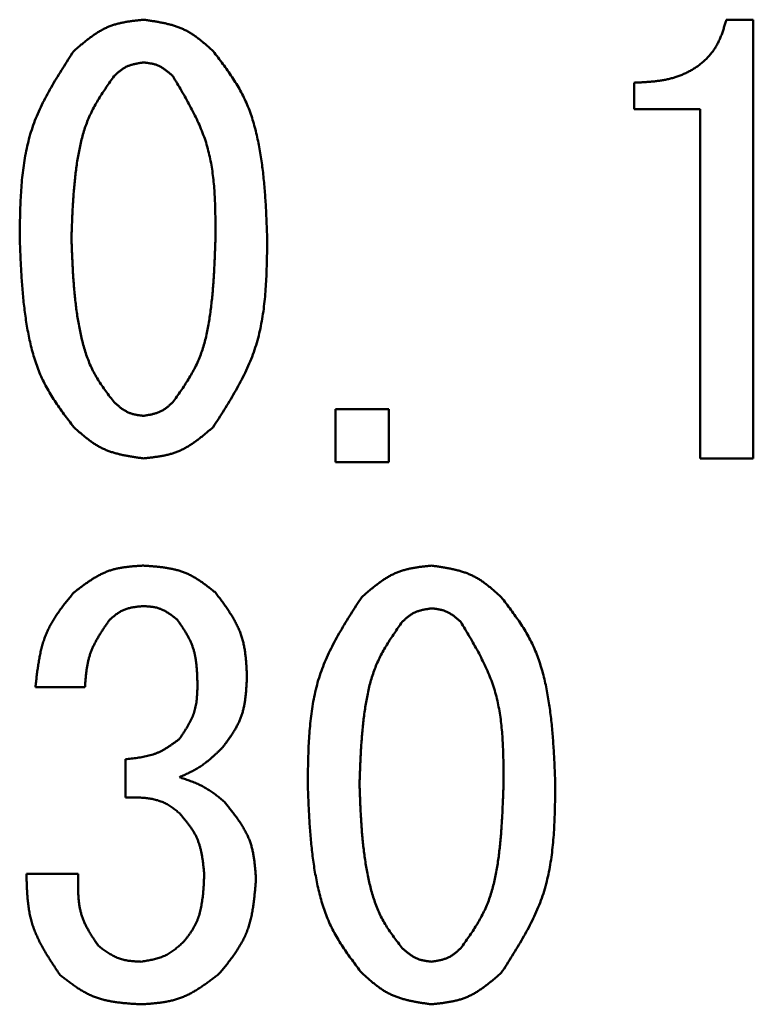
# Model space of a CAD drawing. Units: millimetres. Extents: x 0 to 420, y 0 to 297.
# Drawn here: x 199 to 204, y 50 to 57 of the extents above; entities that cross this region are included whole.
import ezdxf

# ---------------------------------------------------------------- set-up
doc = ezdxf.new("R2010")
doc.units = ezdxf.units.MM
doc.header["$LTSCALE"] = 0.18189
doc.layers.add('NoLayerName_002', color=7, linetype='Continuous')

msp = doc.modelspace()

# ---------------------------------------------------------------- linework, layer by layer
at = {"layer": 'NoLayerName_002', "color": 7, "linetype": 'Continuous', "lineweight": 50}
for p, q in [((203.5344, 56.631), (203.7175, 56.631)), ((203.7175, 56.631), (203.7175, 53.6576)), ((202.909, 56.0237), (202.909, 56.2039)), ((203.3564, 56.0237), (202.909, 56.0237)), ((203.3564, 53.6576), (203.3564, 56.0237)), ((200.8853, 53.992), (201.2463, 53.992)), ((200.8853, 53.631), (200.8853, 53.992)), ((201.2463, 53.992), (201.2463, 53.631)), ((203.7175, 53.6576), (203.3564, 53.6576)), ((201.2463, 53.631), (200.8853, 53.631)), ((199.187, 52.1073), (198.8514, 52.1073)), ((199.4615, 51.3598), (199.4615, 51.6191)), ((198.7903, 50.8412), (199.1412, 50.8412))]:
    msp.add_line(p, q, dxfattribs=at)
for points, knots in [([(199.1107, 56.4175), (199.1176, 56.4234), (199.1313, 56.4353), (199.1519, 56.453), (199.1727, 56.4705), (199.1936, 56.4875), (199.2148, 56.504), (199.2363, 56.5199), (199.2581, 56.535), (199.2803, 56.5491), (199.3029, 56.5622), (199.3261, 56.574), (199.3498, 56.5846), (199.3742, 56.5936), (199.3992, 56.6013), (199.4246, 56.6077), (199.4505, 56.6132), (199.4767, 56.6178), (199.5031, 56.6217), (199.5298, 56.6251), (199.5567, 56.6281), (199.5746, 56.63), (199.5836, 56.631)], [0, 0, 0, 0, 0.0272688, 0.0544932, 0.0816307, 0.1086434, 0.1354996, 0.1621767, 0.1886634, 0.2149629, 0.241095, 0.2670995, 0.2930387, 0.3189983, 0.3450636, 0.3712893, 0.397702, 0.4243048, 0.4510816, 0.4780015, 0.5050226, 0.5320961, 0.5320961, 0.5320961, 0.5320961]), ([(199.5836, 56.631), (199.5925, 56.6297), (199.6105, 56.6272), (199.6373, 56.6232), (199.664, 56.619), (199.6906, 56.6144), (199.7169, 56.6093), (199.7429, 56.6035), (199.7686, 56.597), (199.7938, 56.5896), (199.8185, 56.5812), (199.8427, 56.5716), (199.8663, 56.5608), (199.8892, 56.5485), (199.9115, 56.5349), (199.9333, 56.5202), (199.9545, 56.5045), (199.9754, 56.4881), (199.9959, 56.471), (200.0162, 56.4534), (200.0364, 56.4355), (200.0497, 56.4235), (200.0564, 56.4175)], [0, 0, 0, 0, 0.0271951, 0.054348, 0.0814186, 0.1083707, 0.1351745, 0.1618088, 0.1882629, 0.2145401, 0.2406596, 0.2666593, 0.2925987, 0.3185592, 0.3446208, 0.3708345, 0.3972252, 0.4237956, 0.4505303, 0.4774002, 0.5043658, 0.5313808, 0.5313808, 0.5313808, 0.5313808]), ([(202.909, 56.2039), (202.9182, 56.2043), (202.9367, 56.2051), (202.9643, 56.2065), (202.9919, 56.2082), (203.0195, 56.2103), (203.047, 56.2129), (203.0743, 56.2163), (203.1016, 56.2205), (203.1287, 56.2257), (203.1556, 56.232), (203.1823, 56.2395), (203.2087, 56.2482), (203.2347, 56.2581), (203.2601, 56.2693), (203.285, 56.2818), (203.3092, 56.2955), (203.3326, 56.3106), (203.3551, 56.327), (203.3767, 56.3447), (203.3971, 56.3637), (203.4163, 56.3839), (203.4343, 56.4051), (203.4508, 56.4274), (203.4657, 56.4506), (203.4789, 56.4748), (203.4906, 56.4997), (203.5009, 56.5252), (203.5102, 56.5512), (203.5187, 56.5776), (203.5267, 56.6043), (203.5318, 56.6221), (203.5344, 56.631)], [0, 0, 0, 0, 0.0277055, 0.0553969, 0.0830624, 0.1106942, 0.1382914, 0.1658616, 0.1934233, 0.2210083, 0.2486602, 0.2763862, 0.3041589, 0.3319556, 0.3597604, 0.3875653, 0.4153709, 0.4431874, 0.4710355, 0.4989245, 0.5268193, 0.5546816, 0.5824782, 0.6101836, 0.6377819, 0.6652742, 0.6927353, 0.7202536, 0.7478725, 0.7755985, 0.8034109, 0.831271, 0.831271, 0.831271, 0.831271]), ([(198.7446, 55.1513), (198.7449, 55.1743), (198.7455, 55.2201), (198.7467, 55.2887), (198.7486, 55.3572), (198.7514, 55.4253), (198.7555, 55.4931), (198.7612, 55.5603), (198.7689, 55.627), (198.7789, 55.693), (198.7914, 55.7581), (198.8068, 55.8224), (198.8255, 55.8857), (198.8478, 55.9478), (198.8735, 56.0089), (198.902, 56.069), (198.933, 56.1283), (198.9661, 56.1869), (199.0008, 56.245), (199.0367, 56.3027), (199.0735, 56.3602), (199.0983, 56.3983), (199.1107, 56.4175)], [0, 0, 0, 0, 0.068782, 0.137468, 0.205965, 0.274191, 0.342077, 0.409575, 0.476659, 0.543337, 0.60965, 0.675685, 0.741575, 0.807504, 0.873657, 0.940157, 1.00706, 1.074377, 1.142073, 1.21008, 1.278308, 1.346651, 1.346651, 1.346651, 1.346651]), ([(200.0564, 56.4175), (200.0674, 56.403), (200.0894, 56.3743), (200.122, 56.3308), (200.1538, 56.287), (200.1844, 56.2426), (200.2134, 56.1973), (200.2406, 56.151), (200.2653, 56.1034), (200.2873, 56.0544), (200.3067, 56.0042), (200.3239, 55.953), (200.3388, 55.901), (200.3519, 55.8484), (200.3633, 55.7953), (200.3732, 55.7419), (200.3818, 55.6885), (200.3892, 55.6349), (200.3956, 55.5813), (200.401, 55.5277), (200.4056, 55.474), (200.4095, 55.4203), (200.4128, 55.3665), (200.4157, 55.3128), (200.4181, 55.259), (200.4204, 55.2052), (200.4218, 55.1693), (200.4225, 55.1513)], [0, 0, 0, 0, 0.054366, 0.108657, 0.16281, 0.216783, 0.270567, 0.324193, 0.377753, 0.431381, 0.48516, 0.539119, 0.593248, 0.647505, 0.701818, 0.756093, 0.810243, 0.864282, 0.918243, 0.972152, 1.026029, 1.079888, 1.133739, 1.187589, 1.24144, 1.295293, 1.349148, 1.349148, 1.349148, 1.349148]), ([(199.5836, 56.3412), (199.5798, 56.3406), (199.5722, 56.3395), (199.561, 56.3377), (199.5497, 56.3358), (199.5386, 56.3338), (199.5275, 56.3316), (199.5166, 56.3291), (199.5058, 56.3262), (199.4952, 56.323), (199.4848, 56.3194), (199.4747, 56.3153), (199.4648, 56.3106), (199.4552, 56.3054), (199.4459, 56.2996), (199.4368, 56.2933), (199.4279, 56.2867), (199.4191, 56.2797), (199.4106, 56.2724), (199.4021, 56.2649), (199.3936, 56.2573), (199.3881, 56.2522), (199.3853, 56.2497)], [0, 0, 0, 0, 0.011447, 0.0228763, 0.0342709, 0.0456157, 0.0568982, 0.0681093, 0.0792447, 0.0903056, 0.1013003, 0.1122445, 0.1231634, 0.1340911, 0.1450614, 0.1560956, 0.1672043, 0.1783885, 0.1896419, 0.2009522, 0.2123026, 0.2236739, 0.2236739, 0.2236739, 0.2236739]), ([(199.7819, 56.2497), (199.779, 56.2522), (199.7733, 56.2572), (199.7646, 56.2648), (199.756, 56.2722), (199.7472, 56.2794), (199.7383, 56.2865), (199.7294, 56.2932), (199.7202, 56.2996), (199.711, 56.3057), (199.7015, 56.3113), (199.6917, 56.3163), (199.6818, 56.3208), (199.6716, 56.3247), (199.6611, 56.328), (199.6504, 56.3309), (199.6395, 56.3332), (199.6285, 56.3353), (199.6174, 56.337), (199.6062, 56.3385), (199.5949, 56.3399), (199.5873, 56.3408), (199.5836, 56.3412)], [0, 0, 0, 0, 0.01148, 0.0229413, 0.034366, 0.0457379, 0.0570439, 0.0682743, 0.0794244, 0.0904955, 0.1014959, 0.1124424, 0.1233612, 0.1342886, 0.1452604, 0.1562999, 0.1674183, 0.1786169, 0.189889, 0.2012214, 0.2125966, 0.2239939, 0.2239939, 0.2239939, 0.2239939]), ([(199.3853, 56.2497), (199.3763, 56.2369), (199.3583, 56.2115), (199.3317, 56.1731), (199.3058, 56.1344), (199.2809, 56.0953), (199.2574, 56.0554), (199.2355, 56.0148), (199.2158, 55.9731), (199.1984, 55.9304), (199.1832, 55.8867), (199.17, 55.8422), (199.1585, 55.7971), (199.1487, 55.7516), (199.1402, 55.7057), (199.1328, 55.6596), (199.1264, 55.6135), (199.1208, 55.5673), (199.116, 55.5211), (199.1119, 55.4749), (199.1085, 55.4287), (199.1055, 55.3825), (199.103, 55.3363), (199.1008, 55.2901), (199.0988, 55.2438), (199.0971, 55.1976), (199.096, 55.1668), (199.0954, 55.1513)], [0, 0, 0, 0, 0.046752, 0.09344, 0.140009, 0.186421, 0.232667, 0.278774, 0.324816, 0.370909, 0.417129, 0.463505, 0.510033, 0.556678, 0.60338, 0.650057, 0.696636, 0.743122, 0.789538, 0.835904, 0.882233, 0.928538, 0.974826, 1.021104, 1.067376, 1.113646, 1.159913, 1.159913, 1.159913, 1.159913]), ([(200.0717, 55.1513), (200.0717, 55.171), (200.0717, 55.2104), (200.0713, 55.2694), (200.0705, 55.3282), (200.0688, 55.3868), (200.0661, 55.4451), (200.0621, 55.503), (200.0564, 55.5605), (200.0489, 55.6174), (200.0392, 55.6737), (200.027, 55.7294), (200.0123, 55.7843), (199.9945, 55.8383), (199.9739, 55.8915), (199.9509, 55.944), (199.9259, 55.9959), (199.8991, 56.0473), (199.871, 56.0982), (199.8419, 56.1489), (199.812, 56.1993), (199.7919, 56.2329), (199.7819, 56.2497)], [0, 0, 0, 0, 0.059073, 0.118069, 0.176916, 0.235549, 0.293914, 0.351972, 0.409704, 0.467114, 0.524238, 0.581141, 0.637929, 0.694747, 0.751742, 0.809008, 0.866594, 0.924505, 0.982716, 1.041173, 1.099805, 1.158528, 1.158528, 1.158528, 1.158528]), ([(199.1107, 53.87), (199.0996, 53.8846), (199.0775, 53.9138), (199.0447, 53.9578), (199.0128, 54.0022), (198.982, 54.0473), (198.9528, 54.0932), (198.9256, 54.1401), (198.9008, 54.1883), (198.8788, 54.2379), (198.8594, 54.2887), (198.8423, 54.3406), (198.8275, 54.3932), (198.8145, 54.4465), (198.8033, 54.5002), (198.7935, 54.5542), (198.785, 54.6083), (198.7776, 54.6625), (198.7713, 54.7167), (198.766, 54.7709), (198.7614, 54.8252), (198.7575, 54.8795), (198.7543, 54.9338), (198.7514, 54.9882), (198.749, 55.0426), (198.7467, 55.097), (198.7453, 55.1332), (198.7446, 55.1513)], [0, 0, 0, 0, 0.054968, 0.109859, 0.164609, 0.219174, 0.273542, 0.327749, 0.381886, 0.43609, 0.490448, 0.544991, 0.599711, 0.654564, 0.709476, 0.764352, 0.819102, 0.873739, 0.928295, 0.982796, 1.037262, 1.091706, 1.14614, 1.20057, 1.255, 1.309431, 1.363862, 1.363862, 1.363862, 1.363862]), ([(199.0954, 55.1513), (199.096, 55.1357), (199.0971, 55.1043), (199.0989, 55.0573), (199.1009, 55.0102), (199.1031, 54.9633), (199.1057, 54.9163), (199.1087, 54.8694), (199.1123, 54.8225), (199.1164, 54.7757), (199.1212, 54.729), (199.1268, 54.6824), (199.1332, 54.6358), (199.1407, 54.5894), (199.1491, 54.5431), (199.1587, 54.4968), (199.1694, 54.4508), (199.1816, 54.4052), (199.1957, 54.3601), (199.2118, 54.316), (199.2302, 54.2728), (199.2514, 54.2311), (199.2752, 54.1908), (199.3009, 54.1515), (199.3282, 54.1132), (199.3565, 54.0753), (199.3757, 54.0503), (199.3853, 54.0378)], [0, 0, 0, 0, 0.04708, 0.094155, 0.141217, 0.188264, 0.23529, 0.282296, 0.329282, 0.376252, 0.423213, 0.470177, 0.517159, 0.564179, 0.611263, 0.658442, 0.705723, 0.753003, 0.800181, 0.847198, 0.894045, 0.940776, 0.987531, 1.034433, 1.081517, 1.128758, 1.176087, 1.176087, 1.176087, 1.176087]), ([(199.7819, 54.0378), (199.791, 54.0507), (199.8094, 54.0764), (199.8366, 54.1151), (199.8631, 54.1542), (199.8885, 54.1938), (199.9124, 54.2342), (199.9345, 54.2753), (199.9545, 54.3176), (199.9719, 54.3609), (199.9869, 54.4053), (199.9999, 54.4505), (200.011, 54.4963), (200.0206, 54.5426), (200.0287, 54.5893), (200.0358, 54.6361), (200.0419, 54.6829), (200.0472, 54.7298), (200.0518, 54.7766), (200.0557, 54.8235), (200.0591, 54.8703), (200.0619, 54.9172), (200.0644, 54.964), (200.0665, 55.0108), (200.0684, 55.0577), (200.0701, 55.1045), (200.0712, 55.1357), (200.0717, 55.1513)], [0, 0, 0, 0, 0.047435, 0.094798, 0.142026, 0.189076, 0.235938, 0.28264, 0.329265, 0.375942, 0.42276, 0.469755, 0.516925, 0.56423, 0.611603, 0.658954, 0.7062, 0.753344, 0.800409, 0.847412, 0.89437, 0.941294, 0.988194, 1.035077, 1.08195, 1.128815, 1.175677, 1.175677, 1.175677, 1.175677]), ([(200.4225, 55.1513), (200.4223, 55.1282), (200.4218, 55.0819), (200.4206, 55.0125), (200.4189, 54.9433), (200.4161, 54.8744), (200.4121, 54.8059), (200.4064, 54.7379), (200.3988, 54.6705), (200.3889, 54.6038), (200.3765, 54.5379), (200.361, 54.4729), (200.3423, 54.4088), (200.32, 54.3459), (200.2943, 54.2841), (200.2657, 54.2232), (200.2347, 54.1631), (200.2015, 54.1037), (200.1667, 54.0448), (200.1306, 53.9863), (200.0938, 53.9281), (200.0689, 53.8894), (200.0564, 53.87)], [0, 0, 0, 0, 0.069513, 0.13893, 0.208158, 0.277115, 0.345732, 0.413961, 0.481778, 0.549187, 0.616234, 0.683001, 0.749623, 0.816284, 0.88317, 0.950401, 1.018036, 1.086084, 1.15451, 1.223248, 1.292207, 1.36128, 1.36128, 1.36128, 1.36128]), ([(199.3853, 54.0378), (199.3881, 54.0353), (199.3939, 54.0303), (199.4025, 54.0228), (199.4113, 54.0155), (199.42, 54.0083), (199.4289, 54.0013), (199.4379, 53.9946), (199.447, 53.9882), (199.4563, 53.9822), (199.4658, 53.9766), (199.4756, 53.9716), (199.4855, 53.9671), (199.4957, 53.9632), (199.5062, 53.9598), (199.5169, 53.957), (199.5277, 53.9546), (199.5387, 53.9525), (199.5498, 53.9507), (199.561, 53.9491), (199.5723, 53.9477), (199.5798, 53.9467), (199.5836, 53.9463)], [0, 0, 0, 0, 0.0114565, 0.022895, 0.0342984, 0.0456513, 0.0569408, 0.068158, 0.0792982, 0.0903626, 0.1013593, 0.1123044, 0.123223, 0.1341497, 0.1451189, 0.1561529, 0.1672625, 0.178449, 0.1897058, 0.2010206, 0.2123764, 0.2237534, 0.2237534, 0.2237534, 0.2237534]), ([(199.5836, 53.9463), (199.5873, 53.9469), (199.5948, 53.948), (199.6061, 53.9499), (199.6173, 53.9518), (199.6284, 53.9538), (199.6395, 53.9561), (199.6504, 53.9587), (199.6611, 53.9615), (199.6717, 53.9648), (199.6821, 53.9684), (199.6922, 53.9726), (199.7021, 53.9772), (199.7118, 53.9824), (199.7211, 53.9882), (199.7302, 53.9944), (199.7391, 54.0011), (199.7479, 54.008), (199.7565, 54.0152), (199.765, 54.0226), (199.7735, 54.0302), (199.7791, 54.0353), (199.7819, 54.0378)], [0, 0, 0, 0, 0.0114277, 0.0228382, 0.0342153, 0.0455445, 0.0568135, 0.0680138, 0.0791411, 0.0901967, 0.1011884, 0.1121315, 0.1230502, 0.1339773, 0.1449454, 0.155975, 0.1670763, 0.1782504, 0.1894912, 0.2007867, 0.212121, 0.2234754, 0.2234754, 0.2234754, 0.2234754]), ([(199.5836, 53.6576), (199.5746, 53.6588), (199.5567, 53.6614), (199.5299, 53.6653), (199.5032, 53.6695), (199.4766, 53.674), (199.4504, 53.6791), (199.4244, 53.6848), (199.3987, 53.6913), (199.3735, 53.6987), (199.3488, 53.707), (199.3246, 53.7166), (199.301, 53.7274), (199.2781, 53.7396), (199.2558, 53.7531), (199.234, 53.7677), (199.2128, 53.7833), (199.1919, 53.7997), (199.1713, 53.8167), (199.151, 53.8342), (199.1308, 53.852), (199.1174, 53.864), (199.1107, 53.87)], [0, 0, 0, 0, 0.0271624, 0.0542829, 0.0813217, 0.108243, 0.1350171, 0.1616228, 0.1880499, 0.2143013, 0.2403962, 0.2663722, 0.2922883, 0.3182254, 0.3442626, 0.3704508, 0.3968147, 0.4233568, 0.4500621, 0.4769016, 0.5038359, 0.5308194, 0.5308194, 0.5308194, 0.5308194]), ([(200.0564, 53.87), (200.0496, 53.8641), (200.0358, 53.8523), (200.0151, 53.8347), (199.9943, 53.8173), (199.9733, 53.8004), (199.9521, 53.784), (199.9306, 53.7682), (199.9088, 53.7533), (199.8866, 53.7392), (199.8639, 53.7262), (199.8407, 53.7144), (199.817, 53.704), (199.7926, 53.695), (199.7677, 53.6873), (199.7423, 53.6809), (199.7165, 53.6755), (199.6903, 53.6709), (199.6639, 53.667), (199.6372, 53.6635), (199.6104, 53.6605), (199.5925, 53.6585), (199.5836, 53.6576)], [0, 0, 0, 0, 0.0272219, 0.0544001, 0.081493, 0.1084632, 0.1352797, 0.1619203, 0.188374, 0.2146438, 0.2407492, 0.2667294, 0.2926454, 0.3185816, 0.3446214, 0.3708187, 0.3971997, 0.4237674, 0.4505059, 0.477385, 0.5043636, 0.5313936, 0.5313936, 0.5313936, 0.5313936]), ([(199.1107, 52.748), (199.1177, 52.7533), (199.1318, 52.7641), (199.1529, 52.7801), (199.1742, 52.7959), (199.1956, 52.8112), (199.2172, 52.8261), (199.239, 52.8403), (199.2611, 52.8537), (199.2835, 52.8662), (199.3064, 52.8777), (199.3296, 52.888), (199.3534, 52.897), (199.3776, 52.9045), (199.4024, 52.9107), (199.4275, 52.9158), (199.453, 52.9198), (199.4788, 52.9231), (199.5048, 52.9256), (199.5309, 52.9277), (199.5572, 52.9294), (199.5748, 52.9305), (199.5836, 52.931)], [0, 0, 0, 0, 0.0265862, 0.053131, 0.0795946, 0.1059417, 0.1321428, 0.1581769, 0.1840338, 0.2097163, 0.2352435, 0.2606526, 0.2860022, 0.3113723, 0.3368418, 0.362461, 0.3882544, 0.4142248, 0.4403571, 0.4666225, 0.4929821, 0.5193904, 0.5193904, 0.5193904, 0.5193904]), ([(199.5836, 52.931), (199.5927, 52.9304), (199.6109, 52.9291), (199.6381, 52.927), (199.6652, 52.9247), (199.6922, 52.9219), (199.719, 52.9186), (199.7455, 52.9147), (199.7717, 52.9099), (199.7975, 52.9042), (199.8229, 52.8975), (199.8478, 52.8895), (199.8722, 52.8801), (199.8959, 52.8693), (199.9191, 52.8571), (199.9418, 52.8437), (199.9641, 52.8293), (199.9861, 52.8141), (200.0077, 52.7981), (200.0292, 52.7817), (200.0505, 52.7649), (200.0646, 52.7536), (200.0717, 52.748)], [0, 0, 0, 0, 0.0273785, 0.0547129, 0.0819614, 0.1090863, 0.1360563, 0.1628489, 0.1894532, 0.2158721, 0.2421253, 0.2682522, 0.2943143, 0.3203966, 0.3465833, 0.3729286, 0.3994591, 0.4261777, 0.4530686, 0.4801011, 0.5072339, 0.5344186, 0.5344186, 0.5344186, 0.5344186]), ([(201.0632, 52.7175), (201.0701, 52.7234), (201.0838, 52.7353), (201.1045, 52.753), (201.1252, 52.7705), (201.1462, 52.7875), (201.1673, 52.804), (201.1888, 52.8199), (201.2106, 52.835), (201.2328, 52.8491), (201.2555, 52.8622), (201.2786, 52.874), (201.3024, 52.8845), (201.3268, 52.8936), (201.3517, 52.9012), (201.3771, 52.9077), (201.403, 52.9132), (201.4292, 52.9177), (201.4557, 52.9217), (201.4824, 52.9251), (201.5092, 52.9281), (201.5271, 52.93), (201.5361, 52.931)], [0, 0, 0, 0, 0.0272689, 0.0544933, 0.0816309, 0.1086436, 0.1354998, 0.1621769, 0.1886638, 0.2149633, 0.2410954, 0.2670999, 0.2930392, 0.3189989, 0.3450642, 0.3712899, 0.3977027, 0.4243055, 0.4510824, 0.4780023, 0.5050235, 0.532097, 0.532097, 0.532097, 0.532097]), ([(201.5361, 52.931), (201.5451, 52.9297), (201.563, 52.9272), (201.5899, 52.9232), (201.6166, 52.919), (201.6431, 52.9144), (201.6694, 52.9093), (201.6955, 52.9035), (201.7211, 52.897), (201.7463, 52.8896), (201.7711, 52.8812), (201.7953, 52.8716), (201.8189, 52.8607), (201.8418, 52.8485), (201.8641, 52.8349), (201.8858, 52.8202), (201.907, 52.8045), (201.9279, 52.7881), (201.9485, 52.771), (201.9688, 52.7534), (201.9889, 52.7355), (202.0023, 52.7235), (202.009, 52.7175)], [0, 0, 0, 0, 0.0271951, 0.054348, 0.0814185, 0.1083706, 0.1351744, 0.1618086, 0.1882627, 0.2145399, 0.2406593, 0.266659, 0.2925983, 0.3185588, 0.3446203, 0.370834, 0.3972246, 0.423795, 0.4505297, 0.4773996, 0.5043651, 0.53138, 0.53138, 0.53138, 0.53138]), ([(198.8514, 52.1073), (198.8527, 52.1193), (198.8553, 52.1432), (198.8595, 52.179), (198.864, 52.2147), (198.8689, 52.2502), (198.8746, 52.2853), (198.8811, 52.3202), (198.8885, 52.3546), (198.8972, 52.3885), (198.9072, 52.4218), (198.9187, 52.4545), (198.9319, 52.4865), (198.947, 52.5177), (198.9637, 52.5481), (198.982, 52.5779), (199.0015, 52.6071), (199.0221, 52.6358), (199.0435, 52.6642), (199.0655, 52.6923), (199.088, 52.7202), (199.1031, 52.7387), (199.1107, 52.748)], [0, 0, 0, 0, 0.0361311, 0.0722094, 0.1081844, 0.1440109, 0.1796515, 0.2150794, 0.2502815, 0.2852614, 0.3200431, 0.3546737, 0.3892269, 0.4238045, 0.4585072, 0.4933998, 0.5285141, 0.563854, 0.5994004, 0.6351167, 0.6709534, 0.7068523, 0.7068523, 0.7068523, 0.7068523]), ([(200.0717, 52.748), (200.078, 52.7395), (200.0907, 52.7227), (200.1096, 52.6974), (200.1282, 52.672), (200.1463, 52.6464), (200.1637, 52.6206), (200.1805, 52.5945), (200.1962, 52.568), (200.2109, 52.5412), (200.2244, 52.5139), (200.2364, 52.4862), (200.2469, 52.4578), (200.2556, 52.4289), (200.2628, 52.3994), (200.2686, 52.3694), (200.2732, 52.3391), (200.2768, 52.3084), (200.2796, 52.2774), (200.2818, 52.2462), (200.2836, 52.2149), (200.2847, 52.194), (200.2853, 52.1836)], [0, 0, 0, 0, 0.0316429, 0.0632363, 0.094733, 0.1260907, 0.1572743, 0.1882586, 0.2190316, 0.2495967, 0.2799766, 0.3102158, 0.340384, 0.3705772, 0.4008889, 0.4313793, 0.4620776, 0.4929868, 0.5240892, 0.5553501, 0.5867234, 0.6181548, 0.6181548, 0.6181548, 0.6181548]), ([(199.5836, 52.6564), (199.5793, 52.6561), (199.5707, 52.6553), (199.5578, 52.6541), (199.545, 52.6528), (199.5322, 52.6512), (199.5196, 52.6494), (199.5071, 52.6473), (199.4947, 52.6448), (199.4826, 52.6419), (199.4707, 52.6385), (199.459, 52.6344), (199.4475, 52.6298), (199.4364, 52.6244), (199.4256, 52.6184), (199.415, 52.6118), (199.4046, 52.6047), (199.3944, 52.5972), (199.3844, 52.5894), (199.3745, 52.5814), (199.3646, 52.5732), (199.358, 52.5677), (199.3547, 52.5649)], [0, 0, 0, 0, 0.0129605, 0.0258995, 0.0387968, 0.0516338, 0.0643954, 0.0770707, 0.0896544, 0.1021478, 0.1145605, 0.1269119, 0.139232, 0.1515623, 0.1639436, 0.1764022, 0.188951, 0.2015914, 0.2143157, 0.2271087, 0.2399506, 0.2528176, 0.2528176, 0.2528176, 0.2528176]), ([(199.8124, 52.5649), (199.809, 52.5676), (199.8022, 52.5729), (199.7921, 52.5809), (199.7818, 52.5888), (199.7716, 52.5964), (199.7612, 52.6038), (199.7507, 52.6109), (199.74, 52.6176), (199.7292, 52.6238), (199.7182, 52.6295), (199.7069, 52.6347), (199.6954, 52.6392), (199.6837, 52.643), (199.6717, 52.6461), (199.6595, 52.6486), (199.6471, 52.6507), (199.6346, 52.6523), (199.6219, 52.6536), (199.6092, 52.6547), (199.5964, 52.6556), (199.5878, 52.6562), (199.5836, 52.6564)], [0, 0, 0, 0, 0.012948, 0.025875, 0.0387609, 0.0515877, 0.0643404, 0.0770085, 0.0895867, 0.1020763, 0.114487, 0.1268376, 0.1391577, 0.1514882, 0.1638689, 0.1763255, 0.1888707, 0.2015056, 0.2142227, 0.2270074, 0.2398399, 0.252697, 0.252697, 0.252697, 0.252697]), ([(200.6971, 51.4514), (200.6974, 51.4743), (200.698, 51.5201), (200.6992, 51.5887), (200.7011, 51.6572), (200.7039, 51.7253), (200.7081, 51.7931), (200.7138, 51.8603), (200.7215, 51.927), (200.7314, 51.993), (200.7439, 52.0581), (200.7594, 52.1224), (200.7781, 52.1857), (200.8004, 52.2478), (200.826, 52.3089), (200.8545, 52.369), (200.8855, 52.4283), (200.9186, 52.4869), (200.9533, 52.545), (200.9893, 52.6027), (201.026, 52.6602), (201.0508, 52.6983), (201.0632, 52.7175)], [0, 0, 0, 0, 0.068782, 0.137466, 0.205963, 0.274188, 0.342073, 0.40957, 0.476653, 0.54333, 0.609643, 0.675678, 0.741567, 0.807495, 0.873648, 0.940146, 1.007049, 1.074365, 1.14206, 1.210067, 1.278294, 1.346636, 1.346636, 1.346636, 1.346636]), ([(202.009, 52.7175), (202.02, 52.703), (202.042, 52.6743), (202.0745, 52.6308), (202.1063, 52.587), (202.1369, 52.5426), (202.166, 52.4973), (202.1931, 52.451), (202.2179, 52.4034), (202.2398, 52.3544), (202.2593, 52.3042), (202.2764, 52.253), (202.2914, 52.201), (202.3045, 52.1484), (202.3158, 52.0953), (202.3257, 52.042), (202.3343, 51.9885), (202.3417, 51.9349), (202.3481, 51.8813), (202.3535, 51.8277), (202.3581, 51.774), (202.362, 51.7203), (202.3653, 51.6665), (202.3682, 51.6128), (202.3707, 51.559), (202.3729, 51.5052), (202.3744, 51.4693), (202.3751, 51.4514)], [0, 0, 0, 0, 0.054365, 0.108656, 0.162809, 0.216782, 0.270564, 0.324191, 0.37775, 0.431377, 0.485155, 0.539114, 0.593242, 0.647499, 0.701812, 0.756086, 0.810236, 0.864275, 0.918235, 0.972144, 1.02602, 1.079878, 1.133729, 1.187578, 1.241428, 1.295281, 1.349136, 1.349136, 1.349136, 1.349136]), ([(201.5361, 52.6412), (201.5323, 52.6406), (201.5248, 52.6395), (201.5135, 52.6377), (201.5023, 52.6358), (201.4911, 52.6338), (201.4801, 52.6316), (201.4691, 52.6291), (201.4584, 52.6262), (201.4478, 52.623), (201.4374, 52.6194), (201.4272, 52.6153), (201.4173, 52.6106), (201.4077, 52.6054), (201.3984, 52.5996), (201.3893, 52.5933), (201.3804, 52.5867), (201.3717, 52.5797), (201.3631, 52.5724), (201.3546, 52.5649), (201.3462, 52.5573), (201.3406, 52.5522), (201.3378, 52.5497)], [0, 0, 0, 0, 0.0114464, 0.0228751, 0.0342692, 0.0456135, 0.0568955, 0.0681062, 0.0792412, 0.0903018, 0.1012961, 0.1122401, 0.1231587, 0.1340862, 0.1450561, 0.15609, 0.1671982, 0.178382, 0.1896349, 0.2009446, 0.2122945, 0.2236652, 0.2236652, 0.2236652, 0.2236652]), ([(201.7344, 52.5497), (201.7315, 52.5522), (201.7258, 52.5573), (201.7172, 52.5648), (201.7085, 52.5722), (201.6997, 52.5795), (201.6909, 52.5865), (201.6819, 52.5932), (201.6728, 52.5996), (201.6635, 52.6057), (201.654, 52.6113), (201.6443, 52.6163), (201.6343, 52.6208), (201.6241, 52.6247), (201.6136, 52.628), (201.6029, 52.6309), (201.5921, 52.6332), (201.5811, 52.6352), (201.5699, 52.637), (201.5587, 52.6385), (201.5474, 52.6399), (201.5399, 52.6407), (201.5361, 52.6412)], [0, 0, 0, 0, 0.0114794, 0.02294, 0.0343641, 0.0457355, 0.0570409, 0.0682708, 0.0794204, 0.090491, 0.101491, 0.1124371, 0.1233556, 0.1342826, 0.1452541, 0.1562932, 0.1674112, 0.1786093, 0.1898809, 0.2012128, 0.2125874, 0.2239841, 0.2239841, 0.2239841, 0.2239841]), ([(199.3547, 52.5649), (199.35, 52.558), (199.3403, 52.5441), (199.3261, 52.5233), (199.312, 52.5023), (199.2983, 52.4813), (199.285, 52.4601), (199.2723, 52.4387), (199.2602, 52.4171), (199.2489, 52.3952), (199.2386, 52.373), (199.2292, 52.3504), (199.2209, 52.3275), (199.214, 52.3041), (199.2081, 52.2803), (199.2032, 52.2562), (199.1992, 52.2318), (199.1959, 52.2072), (199.1932, 52.1824), (199.1909, 52.1574), (199.1888, 52.1324), (199.1876, 52.1157), (199.187, 52.1073)], [0, 0, 0, 0, 0.0253102, 0.0505886, 0.0758048, 0.1009316, 0.1259468, 0.1508344, 0.1755867, 0.2002063, 0.2247078, 0.2491199, 0.2734872, 0.2978707, 0.3223302, 0.3469037, 0.3716099, 0.396451, 0.4214157, 0.446482, 0.4716202, 0.4967958, 0.4967958, 0.4967958, 0.4967958]), ([(199.9497, 52.1225), (199.9495, 52.1306), (199.949, 52.1467), (199.9483, 52.1709), (199.9473, 52.195), (199.946, 52.219), (199.9443, 52.2428), (199.9419, 52.2664), (199.9389, 52.2898), (199.935, 52.313), (199.9302, 52.3358), (199.9244, 52.3583), (199.9173, 52.3804), (199.909, 52.4021), (199.8995, 52.4233), (199.889, 52.4442), (199.8776, 52.4648), (199.8654, 52.4851), (199.8527, 52.5053), (199.8395, 52.5252), (199.826, 52.5451), (199.8169, 52.5583), (199.8124, 52.5649)], [0, 0, 0, 0, 0.024227, 0.0484182, 0.0725396, 0.0965605, 0.1204556, 0.1442066, 0.1678046, 0.1912519, 0.2145644, 0.2377738, 0.2609297, 0.2841005, 0.307355, 0.3307378, 0.3542708, 0.3779567, 0.4017828, 0.4257243, 0.4497475, 0.4738131, 0.4738131, 0.4738131, 0.4738131]), ([(201.3378, 52.5497), (201.3288, 52.5369), (201.3109, 52.5115), (201.2843, 52.4731), (201.2584, 52.4344), (201.2335, 52.3953), (201.2099, 52.3554), (201.1881, 52.3148), (201.1683, 52.2731), (201.1509, 52.2304), (201.1357, 52.1867), (201.1225, 52.1422), (201.1111, 52.0971), (201.1012, 52.0516), (201.0927, 52.0057), (201.0853, 51.9596), (201.0789, 51.9135), (201.0734, 51.8673), (201.0686, 51.8211), (201.0645, 51.7749), (201.061, 51.7287), (201.058, 51.6825), (201.0555, 51.6363), (201.0533, 51.5901), (201.0514, 51.5438), (201.0496, 51.4976), (201.0485, 51.4668), (201.048, 51.4514)], [0, 0, 0, 0, 0.046752, 0.09344, 0.140009, 0.186421, 0.232666, 0.278773, 0.324816, 0.370908, 0.417128, 0.463504, 0.510032, 0.556677, 0.603378, 0.650055, 0.696634, 0.74312, 0.789536, 0.835902, 0.882231, 0.928535, 0.974824, 1.021102, 1.067374, 1.113643, 1.159911, 1.159911, 1.159911, 1.159911]), ([(202.0242, 51.4514), (202.0242, 51.4711), (202.0242, 51.5104), (202.0239, 51.5694), (202.023, 51.6282), (202.0214, 51.6868), (202.0187, 51.7451), (202.0146, 51.803), (202.0089, 51.8605), (202.0014, 51.9174), (201.9917, 51.9737), (201.9796, 52.0294), (201.9648, 52.0843), (201.947, 52.1383), (201.9264, 52.1915), (201.9034, 52.244), (201.8784, 52.2959), (201.8517, 52.3473), (201.8236, 52.3982), (201.7944, 52.4489), (201.7646, 52.4993), (201.7445, 52.5329), (201.7344, 52.5497)], [0, 0, 0, 0, 0.059073, 0.118069, 0.176916, 0.235549, 0.293913, 0.351971, 0.409702, 0.467113, 0.524237, 0.58114, 0.637928, 0.694746, 0.75174, 0.809007, 0.866592, 0.924504, 0.982715, 1.041172, 1.099804, 1.158526, 1.158526, 1.158526, 1.158526]), ([(199.8276, 51.7564), (199.8314, 51.762), (199.8389, 51.7731), (199.8501, 51.7899), (199.861, 51.8067), (199.8717, 51.8235), (199.882, 51.8405), (199.8919, 51.8577), (199.9011, 51.875), (199.9097, 51.8926), (199.9175, 51.9104), (199.9245, 51.9284), (199.9304, 51.9468), (199.9353, 51.9655), (199.9393, 51.9845), (199.9423, 52.0037), (199.9447, 52.0232), (199.9464, 52.0429), (199.9476, 52.0626), (199.9485, 52.0826), (199.9492, 52.1025), (199.9495, 52.1159), (199.9497, 52.1225)], [0, 0, 0, 0, 0.0201515, 0.040274, 0.06034, 0.0803247, 0.1002076, 0.1199741, 0.1396173, 0.1591394, 0.1785537, 0.1978864, 0.2171783, 0.2364854, 0.255862, 0.2753429, 0.2949451, 0.3146702, 0.334508, 0.3544383, 0.3744341, 0.3944638, 0.3944638, 0.3944638, 0.3944638]), ([(200.2853, 52.1836), (200.2848, 52.1745), (200.284, 52.1565), (200.2826, 52.1295), (200.2809, 52.1026), (200.2789, 52.0759), (200.2763, 52.0493), (200.273, 52.023), (200.269, 51.997), (200.264, 51.9713), (200.258, 51.946), (200.2508, 51.9212), (200.2422, 51.8968), (200.2322, 51.8729), (200.2208, 51.8496), (200.2082, 51.8267), (200.1946, 51.8043), (200.1802, 51.7821), (200.1651, 51.7602), (200.1495, 51.7385), (200.1336, 51.7169), (200.1228, 51.7026), (200.1175, 51.6954)], [0, 0, 0, 0, 0.0270785, 0.0541144, 0.0810672, 0.1079004, 0.1345839, 0.161096, 0.1874259, 0.2135764, 0.2395666, 0.2654341, 0.2912384, 0.3170613, 0.3429846, 0.3690609, 0.3953161, 0.4217534, 0.4483575, 0.4750987, 0.501937, 0.5288256, 0.5288256, 0.5288256, 0.5288256]), ([(199.4615, 51.6191), (199.4683, 51.6198), (199.4818, 51.6212), (199.502, 51.6233), (199.5221, 51.6255), (199.5421, 51.6281), (199.562, 51.631), (199.5817, 51.6343), (199.6012, 51.6383), (199.6205, 51.6428), (199.6394, 51.648), (199.6581, 51.6541), (199.6764, 51.6611), (199.6942, 51.6691), (199.7117, 51.678), (199.7289, 51.6877), (199.7458, 51.6981), (199.7624, 51.7091), (199.7789, 51.7205), (199.7952, 51.7323), (199.8115, 51.7443), (199.8222, 51.7524), (199.8276, 51.7564)], [0, 0, 0, 0, 0.0203474, 0.040668, 0.0609363, 0.0811292, 0.101228, 0.121219, 0.1410956, 0.1608597, 0.1805234, 0.2001104, 0.2196579, 0.239217, 0.2588389, 0.2785566, 0.2983865, 0.3183307, 0.3383795, 0.3585147, 0.3787109, 0.3989388, 0.3989388, 0.3989388, 0.3989388]), ([(200.1175, 51.6954), (200.1132, 51.6913), (200.1046, 51.6831), (200.0917, 51.6708), (200.0787, 51.6585), (200.0657, 51.6465), (200.0525, 51.6345), (200.0392, 51.6229), (200.0257, 51.6115), (200.012, 51.6004), (199.998, 51.5896), (199.9838, 51.5793), (199.9693, 51.5695), (199.9544, 51.5601), (199.9392, 51.5512), (199.9238, 51.5427), (199.9081, 51.5346), (199.8922, 51.5268), (199.8762, 51.5191), (199.8601, 51.5117), (199.8439, 51.5044), (199.833, 51.4995), (199.8276, 51.4971)], [0, 0, 0, 0, 0.0178414, 0.0356731, 0.0534862, 0.0712722, 0.0890247, 0.1067389, 0.1244126, 0.1420466, 0.1596452, 0.177217, 0.1947751, 0.2123373, 0.2299216, 0.2475396, 0.2651972, 0.2828952, 0.3006303, 0.3183961, 0.3361837, 0.3539826, 0.3539826, 0.3539826, 0.3539826]), ([(199.8276, 51.4971), (199.8332, 51.4952), (199.8444, 51.4914), (199.8612, 51.4857), (199.8779, 51.4799), (199.8945, 51.4739), (199.911, 51.4677), (199.9274, 51.4612), (199.9436, 51.4545), (199.9596, 51.4474), (199.9753, 51.4399), (199.9908, 51.4319), (200.0061, 51.4235), (200.021, 51.4145), (200.0356, 51.4049), (200.0499, 51.395), (200.0641, 51.3846), (200.078, 51.3739), (200.0918, 51.363), (200.1055, 51.3519), (200.1191, 51.3406), (200.1282, 51.3331), (200.1327, 51.3293)], [0, 0, 0, 0, 0.0177285, 0.0354461, 0.0531425, 0.0708086, 0.0884366, 0.1060215, 0.1235605, 0.1410547, 0.1585089, 0.1759328, 0.1933412, 0.2107543, 0.2281925, 0.2456688, 0.2631899, 0.2807566, 0.2983652, 0.3160086, 0.3336765, 0.3513571, 0.3513571, 0.3513571, 0.3513571]), ([(201.0632, 50.17), (201.0522, 50.1846), (201.03, 50.2138), (200.9973, 50.2578), (200.9653, 50.3022), (200.9345, 50.3473), (200.9053, 50.3932), (200.8781, 50.4401), (200.8533, 50.4883), (200.8313, 50.5379), (200.8119, 50.5887), (200.7949, 50.6406), (200.78, 50.6932), (200.767, 50.7465), (200.7558, 50.8002), (200.746, 50.8542), (200.7375, 50.9083), (200.7302, 50.9625), (200.7239, 51.0167), (200.7185, 51.0709), (200.714, 51.1252), (200.7101, 51.1795), (200.7068, 51.2339), (200.704, 51.2882), (200.7015, 51.3426), (200.6992, 51.397), (200.6978, 51.4332), (200.6971, 51.4514)], [0, 0, 0, 0, 0.054968, 0.109861, 0.164611, 0.219176, 0.273545, 0.327753, 0.38189, 0.436094, 0.490453, 0.544997, 0.599718, 0.654571, 0.709484, 0.76436, 0.819111, 0.873749, 0.928305, 0.982807, 1.037273, 1.091718, 1.146153, 1.200583, 1.255014, 1.309445, 1.363877, 1.363877, 1.363877, 1.363877]), ([(201.048, 51.4514), (201.0485, 51.4357), (201.0497, 51.4043), (201.0515, 51.3573), (201.0535, 51.3103), (201.0557, 51.2633), (201.0583, 51.2163), (201.0613, 51.1694), (201.0648, 51.1225), (201.0689, 51.0757), (201.0737, 51.029), (201.0793, 50.9824), (201.0858, 50.9358), (201.0932, 50.8894), (201.1016, 50.8431), (201.1112, 50.7968), (201.1219, 50.7508), (201.1342, 50.7052), (201.1482, 50.6601), (201.1643, 50.616), (201.1828, 50.5728), (201.2039, 50.5311), (201.2277, 50.4908), (201.2535, 50.4515), (201.2807, 50.4132), (201.309, 50.3753), (201.3282, 50.3503), (201.3378, 50.3378)], [0, 0, 0, 0, 0.047081, 0.094156, 0.141219, 0.188266, 0.235293, 0.2823, 0.329286, 0.376256, 0.423218, 0.470183, 0.517165, 0.564186, 0.611271, 0.65845, 0.705731, 0.753012, 0.800191, 0.847209, 0.894056, 0.940788, 0.987544, 1.034446, 1.081531, 1.128772, 1.176102, 1.176102, 1.176102, 1.176102]), ([(201.7344, 50.3378), (201.7436, 50.3507), (201.762, 50.3764), (201.7892, 50.4151), (201.8156, 50.4542), (201.841, 50.4938), (201.865, 50.5342), (201.8871, 50.5753), (201.907, 50.6176), (201.9244, 50.6609), (201.9395, 50.7053), (201.9524, 50.7505), (201.9636, 50.7963), (201.9731, 50.8426), (201.9813, 50.8893), (201.9883, 50.9361), (201.9945, 50.9829), (201.9998, 51.0298), (202.0044, 51.0766), (202.0083, 51.1235), (202.0116, 51.1703), (202.0145, 51.2172), (202.0169, 51.264), (202.019, 51.3109), (202.0209, 51.3577), (202.0226, 51.4045), (202.0237, 51.4357), (202.0242, 51.4514)], [0, 0, 0, 0, 0.047436, 0.094799, 0.142027, 0.189079, 0.235941, 0.282643, 0.329269, 0.375946, 0.422765, 0.469761, 0.516931, 0.564237, 0.611611, 0.658963, 0.706209, 0.753354, 0.800419, 0.847423, 0.894382, 0.941306, 0.988207, 1.035091, 1.081963, 1.128829, 1.175692, 1.175692, 1.175692, 1.175692]), ([(202.3751, 51.4514), (202.3748, 51.4282), (202.3743, 51.3819), (202.3732, 51.3125), (202.3714, 51.2433), (202.3687, 51.1744), (202.3646, 51.106), (202.359, 51.038), (202.3514, 50.9706), (202.3415, 50.9038), (202.329, 50.8379), (202.3136, 50.7729), (202.2949, 50.7088), (202.2726, 50.6459), (202.2469, 50.5841), (202.2183, 50.5232), (202.1872, 50.4631), (202.154, 50.4037), (202.1192, 50.3448), (202.0832, 50.2863), (202.0463, 50.2281), (202.0214, 50.1894), (202.009, 50.17)], [0, 0, 0, 0, 0.069514, 0.138931, 0.20816, 0.277118, 0.345736, 0.413966, 0.481783, 0.549194, 0.61624, 0.683009, 0.749632, 0.816294, 0.88318, 0.950411, 1.018047, 1.086096, 1.154523, 1.223262, 1.292221, 1.361295, 1.361295, 1.361295, 1.361295]), ([(199.8276, 51.2531), (199.8235, 51.2564), (199.8154, 51.2631), (199.8031, 51.273), (199.7906, 51.2826), (199.778, 51.292), (199.7651, 51.3009), (199.7519, 51.3092), (199.7383, 51.3169), (199.7242, 51.3238), (199.7098, 51.3299), (199.695, 51.3354), (199.68, 51.3402), (199.6647, 51.3443), (199.6493, 51.3478), (199.6338, 51.3508), (199.6183, 51.3533), (199.6027, 51.3553), (199.5871, 51.3569), (199.5715, 51.3581), (199.5558, 51.3589), (199.5401, 51.3595), (199.5244, 51.3599), (199.5087, 51.36), (199.493, 51.36), (199.4773, 51.36), (199.4668, 51.3599), (199.4615, 51.3598)], [0, 0, 0, 0, 0.0158164, 0.0316127, 0.0473718, 0.0630827, 0.0787441, 0.0943673, 0.1099796, 0.1256198, 0.1413054, 0.1570384, 0.1728124, 0.1886128, 0.2044187, 0.2202031, 0.2359433, 0.2516497, 0.2673379, 0.2830195, 0.298703, 0.3143936, 0.3300941, 0.3458051, 0.3615254, 0.3772526, 0.3929835, 0.3929835, 0.3929835, 0.3929835]), ([(200.1327, 51.3293), (200.1389, 51.3217), (200.1512, 51.3064), (200.1696, 51.2834), (200.1876, 51.2604), (200.2053, 51.2371), (200.2223, 51.2136), (200.2387, 51.1899), (200.2541, 51.1658), (200.2686, 51.1413), (200.2818, 51.1163), (200.2938, 51.0908), (200.3043, 51.0648), (200.3132, 51.0381), (200.3206, 51.0109), (200.3266, 50.9832), (200.3316, 50.9551), (200.3357, 50.9266), (200.339, 50.8979), (200.3417, 50.8689), (200.3441, 50.8398), (200.3455, 50.8204), (200.3463, 50.8107)], [0, 0, 0, 0, 0.0294635, 0.0588793, 0.088202, 0.1173907, 0.1464117, 0.1752406, 0.2038657, 0.2322901, 0.2605356, 0.2886448, 0.316685, 0.3447483, 0.3729254, 0.4012748, 0.4298246, 0.4585781, 0.4875178, 0.5166106, 0.5458119, 0.5750691, 0.5750691, 0.5750691, 0.5750691]), ([(199.9954, 50.8412), (199.9947, 50.8489), (199.9931, 50.8644), (199.9907, 50.8876), (199.9881, 50.9107), (199.9851, 50.9336), (199.9817, 50.9564), (199.9777, 50.9789), (199.973, 51.0011), (199.9675, 51.023), (199.9611, 51.0445), (199.9537, 51.0655), (199.9452, 51.0861), (199.9354, 51.1061), (199.9244, 51.1256), (199.9124, 51.1446), (199.8996, 51.1633), (199.8861, 51.1816), (199.872, 51.1997), (199.8574, 51.2176), (199.8426, 51.2354), (199.8326, 51.2471), (199.8276, 51.2531)], [0, 0, 0, 0, 0.0233583, 0.0466789, 0.0699259, 0.0930672, 0.1160758, 0.1389328, 0.1616286, 0.1841659, 0.2065617, 0.2288497, 0.2510829, 0.273334, 0.295675, 0.3181519, 0.3407871, 0.3635833, 0.3865267, 0.4095912, 0.4327414, 0.4559359, 0.4559359, 0.4559359, 0.4559359]), ([(199.0192, 50.1548), (199.0121, 50.1652), (198.9981, 50.1861), (198.9772, 50.2174), (198.9566, 50.2489), (198.9366, 50.2806), (198.9174, 50.3125), (198.899, 50.3446), (198.8817, 50.3772), (198.8656, 50.4101), (198.851, 50.4434), (198.838, 50.4773), (198.8268, 50.5118), (198.8175, 50.5468), (198.8102, 50.5824), (198.8044, 50.6185), (198.8, 50.655), (198.7967, 50.6918), (198.7943, 50.7289), (198.7926, 50.7662), (198.7914, 50.8037), (198.7907, 50.8287), (198.7903, 50.8412)], [0, 0, 0, 0, 0.0377684, 0.075483, 0.1130926, 0.1505512, 0.187821, 0.224875, 0.2617, 0.2983002, 0.3347004, 0.3709492, 0.4071223, 0.4433234, 0.4796536, 0.5161773, 0.552926, 0.5899029, 0.6270889, 0.6644465, 0.7019258, 0.739468, 0.739468, 0.739468, 0.739468]), ([(199.1412, 50.8412), (199.141, 50.8323), (199.1407, 50.8145), (199.1403, 50.7879), (199.1402, 50.7613), (199.1405, 50.7349), (199.1413, 50.7087), (199.1429, 50.6826), (199.1452, 50.6568), (199.1485, 50.6313), (199.1529, 50.6061), (199.1586, 50.5813), (199.1656, 50.5569), (199.1742, 50.533), (199.1842, 50.5095), (199.1954, 50.4864), (199.2076, 50.4637), (199.2208, 50.4412), (199.2346, 50.419), (199.2489, 50.3969), (199.2636, 50.375), (199.2735, 50.3604), (199.2785, 50.3531)], [0, 0, 0, 0, 0.0266909, 0.0533371, 0.0798961, 0.1063296, 0.1326058, 0.1587017, 0.1846061, 0.2103215, 0.2358678, 0.2612845, 0.2866338, 0.3120018, 0.3374747, 0.3631086, 0.3889307, 0.4149445, 0.4411338, 0.4674674, 0.4939033, 0.520392, 0.520392, 0.520392, 0.520392]), ([(199.8581, 50.3836), (199.8622, 50.3888), (199.8702, 50.3991), (199.8821, 50.4148), (199.8938, 50.4305), (199.9051, 50.4466), (199.9158, 50.4629), (199.9258, 50.4796), (199.935, 50.4967), (199.9433, 50.5143), (199.9507, 50.5324), (199.9572, 50.5509), (199.963, 50.5696), (199.9681, 50.5886), (199.9726, 50.6078), (199.9764, 50.6271), (199.9798, 50.6464), (199.9827, 50.6658), (199.9852, 50.6852), (199.9873, 50.7046), (199.989, 50.7241), (199.9905, 50.7436), (199.9918, 50.7631), (199.9929, 50.7826), (199.9938, 50.8021), (199.9946, 50.8217), (199.9952, 50.8347), (199.9954, 50.8412)], [0, 0, 0, 0, 0.0197005, 0.0393766, 0.0590074, 0.0785791, 0.098089, 0.1175491, 0.13699, 0.156457, 0.1759753, 0.1955524, 0.2151836, 0.2348539, 0.2545393, 0.2742078, 0.2938312, 0.3134166, 0.3329771, 0.3525233, 0.3720627, 0.3916006, 0.4111405, 0.430684, 0.4502313, 0.4697816, 0.4893338, 0.4893338, 0.4893338, 0.4893338]), ([(200.3463, 50.8107), (200.3454, 50.7987), (200.3435, 50.7748), (200.3406, 50.739), (200.3374, 50.7033), (200.3336, 50.6679), (200.3291, 50.6327), (200.3237, 50.5979), (200.3173, 50.5635), (200.3096, 50.5295), (200.3005, 50.4962), (200.2898, 50.4635), (200.2774, 50.4315), (200.263, 50.4003), (200.2468, 50.3699), (200.229, 50.3401), (200.2099, 50.3109), (200.1897, 50.2822), (200.1686, 50.2538), (200.1468, 50.2257), (200.1246, 50.1978), (200.1097, 50.1793), (200.1022, 50.17)], [0, 0, 0, 0, 0.0360052, 0.0719525, 0.1077867, 0.1434582, 0.178926, 0.2141605, 0.2491473, 0.2838901, 0.3184151, 0.352774, 0.3870479, 0.4213485, 0.4557867, 0.4904337, 0.5253242, 0.5604621, 0.5958267, 0.6313776, 0.6670604, 0.7028113, 0.7028113, 0.7028113, 0.7028113]), ([(199.2785, 50.3531), (199.2828, 50.3499), (199.2915, 50.3435), (199.3046, 50.334), (199.3177, 50.3246), (199.3309, 50.3155), (199.3442, 50.3067), (199.3576, 50.2983), (199.3712, 50.2904), (199.385, 50.283), (199.399, 50.2763), (199.4133, 50.2702), (199.4279, 50.265), (199.4427, 50.2606), (199.4578, 50.2571), (199.4732, 50.2542), (199.4887, 50.252), (199.5044, 50.2502), (199.5203, 50.2489), (199.5362, 50.2479), (199.5523, 50.247), (199.563, 50.2465), (199.5683, 50.2463)], [0, 0, 0, 0, 0.0161807, 0.0323366, 0.048444, 0.0644817, 0.080432, 0.0962825, 0.112027, 0.1276672, 0.1432146, 0.1586915, 0.1741328, 0.1895866, 0.2050998, 0.2207025, 0.2364094, 0.2522221, 0.2681317, 0.2841208, 0.3001662, 0.3162408, 0.3162408, 0.3162408, 0.3162408]), ([(199.5683, 50.2463), (199.5738, 50.2472), (199.5848, 50.249), (199.6013, 50.2519), (199.6178, 50.2549), (199.6341, 50.2581), (199.6502, 50.2616), (199.6662, 50.2656), (199.6819, 50.2699), (199.6974, 50.2748), (199.7126, 50.2804), (199.7274, 50.2866), (199.7419, 50.2935), (199.7559, 50.3014), (199.7696, 50.31), (199.7829, 50.3192), (199.7959, 50.3291), (199.8086, 50.3394), (199.8212, 50.3501), (199.8336, 50.3611), (199.8459, 50.3723), (199.854, 50.3798), (199.8581, 50.3836)], [0, 0, 0, 0, 0.0167738, 0.0335227, 0.0502229, 0.0668531, 0.0833958, 0.0998382, 0.1161745, 0.1324062, 0.148545, 0.1646131, 0.1806456, 0.1966907, 0.2127954, 0.2289899, 0.2452888, 0.2616937, 0.2781957, 0.2947775, 0.3114157, 0.3280832, 0.3280832, 0.3280832, 0.3280832]), ([(201.3378, 50.3378), (201.3407, 50.3353), (201.3464, 50.3303), (201.3551, 50.3228), (201.3638, 50.3154), (201.3726, 50.3083), (201.3814, 50.3013), (201.3904, 50.2946), (201.3996, 50.2882), (201.4089, 50.2822), (201.4184, 50.2766), (201.4281, 50.2716), (201.4381, 50.2671), (201.4483, 50.2632), (201.4587, 50.2598), (201.4694, 50.257), (201.4803, 50.2546), (201.4913, 50.2525), (201.5024, 50.2507), (201.5136, 50.2491), (201.5248, 50.2476), (201.5323, 50.2467), (201.5361, 50.2463)], [0, 0, 0, 0, 0.0114566, 0.0228951, 0.0342986, 0.0456515, 0.0569411, 0.0681583, 0.0792985, 0.090363, 0.1013597, 0.1123049, 0.1232235, 0.1341502, 0.1451195, 0.1561535, 0.1672632, 0.1784497, 0.1897066, 0.2010214, 0.2123773, 0.2237543, 0.2237543, 0.2237543, 0.2237543]), ([(201.5361, 50.2463), (201.5399, 50.2469), (201.5474, 50.248), (201.5586, 50.2499), (201.5699, 50.2518), (201.581, 50.2538), (201.592, 50.2561), (201.6029, 50.2587), (201.6137, 50.2615), (201.6243, 50.2648), (201.6346, 50.2684), (201.6448, 50.2726), (201.6547, 50.2772), (201.6643, 50.2824), (201.6736, 50.2882), (201.6828, 50.2944), (201.6917, 50.3011), (201.7004, 50.308), (201.709, 50.3152), (201.7175, 50.3226), (201.726, 50.3302), (201.7316, 50.3353), (201.7344, 50.3378)], [0, 0, 0, 0, 0.0114276, 0.0228381, 0.0342153, 0.0455444, 0.0568133, 0.0680136, 0.0791409, 0.0901964, 0.1011881, 0.1121312, 0.1230498, 0.1339769, 0.1449449, 0.1559745, 0.1670757, 0.1782498, 0.1894905, 0.200786, 0.2121204, 0.2234747, 0.2234747, 0.2234747, 0.2234747]), ([(199.5683, 49.9576), (199.5581, 49.9582), (199.5378, 49.9594), (199.5073, 49.9613), (199.4769, 49.9636), (199.4467, 49.9663), (199.4167, 49.9696), (199.387, 49.9736), (199.3576, 49.9785), (199.3286, 49.9845), (199.3001, 49.9917), (199.2721, 50.0003), (199.2447, 50.0103), (199.2179, 50.0221), (199.1917, 50.0353), (199.1661, 50.0499), (199.1409, 50.0657), (199.1161, 50.0823), (199.0916, 50.0998), (199.0673, 50.1178), (199.0432, 50.1362), (199.0272, 50.1486), (199.0192, 50.1548)], [0, 0, 0, 0, 0.030624, 0.0611994, 0.0916798, 0.1220237, 0.1521965, 0.1821734, 0.2119423, 0.2415064, 0.2708874, 0.3001286, 0.3292981, 0.3584893, 0.3877955, 0.4172768, 0.4469625, 0.4768561, 0.50694, 0.5371805, 0.5675319, 0.5979405, 0.5979405, 0.5979405, 0.5979405]), ([(200.1022, 50.17), (200.0943, 50.1638), (200.0785, 50.1514), (200.0547, 50.133), (200.0308, 50.1149), (200.0067, 50.0972), (199.9825, 50.0801), (199.9579, 50.0637), (199.933, 50.0483), (199.9077, 50.0338), (199.882, 50.0206), (199.8557, 50.0086), (199.8289, 49.9982), (199.8015, 49.9894), (199.7735, 49.9821), (199.7451, 49.9762), (199.7162, 49.9713), (199.6871, 49.9675), (199.6576, 49.9643), (199.628, 49.9618), (199.5982, 49.9596), (199.5783, 49.9582), (199.5683, 49.9576)], [0, 0, 0, 0, 0.0301471, 0.0602465, 0.0902529, 0.1201253, 0.1498301, 0.1793431, 0.2086524, 0.2377614, 0.2666918, 0.2954863, 0.324212, 0.352961, 0.381824, 0.410859, 0.4400941, 0.4695326, 0.4991572, 0.5289347, 0.5588204, 0.5887621, 0.5887621, 0.5887621, 0.5887621]), ([(201.5361, 49.9576), (201.5271, 49.9588), (201.5092, 49.9614), (201.4824, 49.9653), (201.4557, 49.9695), (201.4292, 49.974), (201.4029, 49.9791), (201.3769, 49.9848), (201.3513, 49.9913), (201.3261, 49.9987), (201.3013, 50.007), (201.2771, 50.0166), (201.2535, 50.0274), (201.2306, 50.0396), (201.2083, 50.0531), (201.1866, 50.0677), (201.1653, 50.0833), (201.1444, 50.0997), (201.1238, 50.1167), (201.1035, 50.1342), (201.0833, 50.152), (201.0699, 50.164), (201.0632, 50.17)], [0, 0, 0, 0, 0.0271625, 0.054283, 0.0813219, 0.1082432, 0.1350173, 0.1616231, 0.1880502, 0.2143017, 0.2403966, 0.2663727, 0.2922888, 0.3182259, 0.3442632, 0.3704515, 0.3968154, 0.4233575, 0.4500629, 0.4769024, 0.5038368, 0.5308203, 0.5308203, 0.5308203, 0.5308203]), ([(202.009, 50.17), (202.0021, 50.1641), (201.9883, 50.1523), (201.9677, 50.1347), (201.9468, 50.1173), (201.9259, 50.1004), (201.9047, 50.084), (201.8832, 50.0682), (201.8614, 50.0533), (201.8391, 50.0392), (201.8165, 50.0262), (201.7933, 50.0144), (201.7695, 50.004), (201.7452, 49.995), (201.7202, 49.9873), (201.6948, 49.9809), (201.669, 49.9755), (201.6428, 49.9709), (201.6164, 49.967), (201.5897, 49.9635), (201.563, 49.9605), (201.5451, 49.9585), (201.5361, 49.9576)], [0, 0, 0, 0, 0.0272218, 0.0544, 0.0814928, 0.108463, 0.1352795, 0.16192, 0.1883737, 0.2146434, 0.2407488, 0.2667289, 0.2926449, 0.318581, 0.3446208, 0.3708181, 0.397199, 0.4237666, 0.4505052, 0.4773842, 0.5043627, 0.5313926, 0.5313926, 0.5313926, 0.5313926])]:
    msp.add_open_spline(points, degree=3, knots=knots, dxfattribs=at)

doc.saveas('drawing.dxf')
